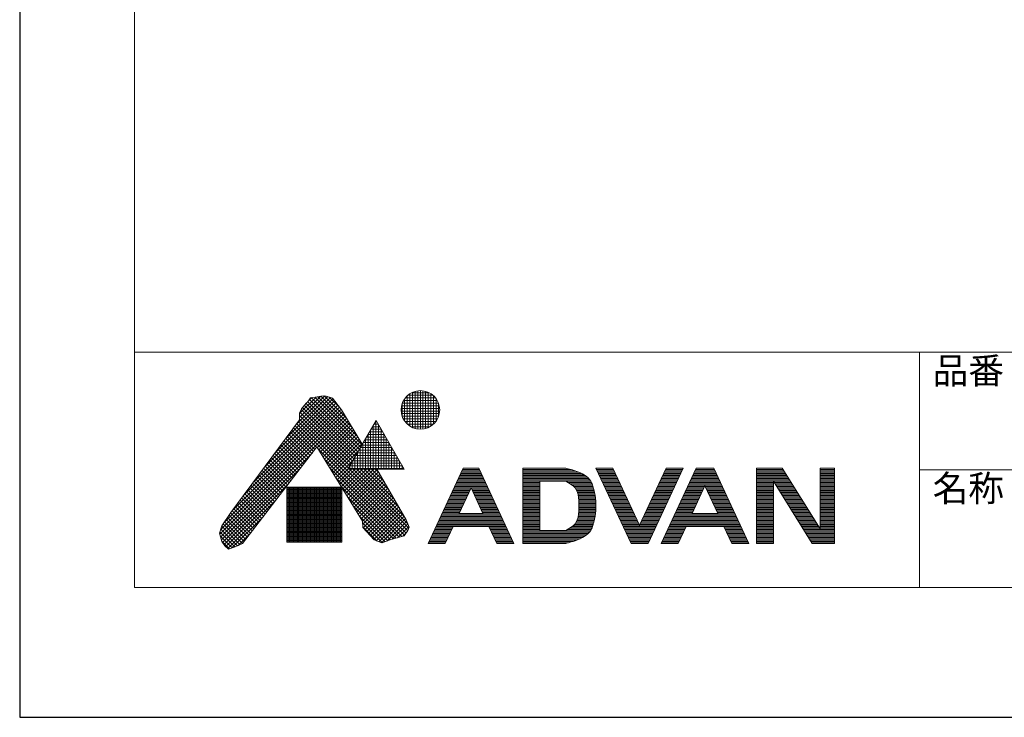
# Model space of a CAD drawing. Units: millimetres. Extents: x 452 to 1502, y 404 to 1889.
# Drawn here: x 452 to 828, y 404 to 670 of the extents above; entities that cross this region are included whole.
import ezdxf

# ---------------------------------------------------------------- set-up
doc = ezdxf.new("R2010")
doc.units = ezdxf.units.MM
doc.header["$LTSCALE"] = 10
for name, color, linetype, lineweight in [('図面枠', 6, 'Continuous', 20), ('文字', 4, 'Continuous', 15), ('細線', 7, 'Continuous', 9)]:
    doc.layers.add(name, color=color, linetype=linetype, lineweight=lineweight)
doc.styles.add('japanese', font='romans.shx', dxfattribs={"bigfont": 'bigfont.shx'})

msp = doc.modelspace()

# ---------------------------------------------------------------- linework, layer by layer
at = {"layer": 'Defpoints', "linetype": 'Continuous'}
msp.add_lwpolyline([(451.74, 403.72), (1501.74, 403.72), (1501.74, 1888.72), (451.74, 1888.72)], close=True, dxfattribs=at)
at = {"layer": '図面枠', "linetype": 'Continuous'}
for p, q in [((495.62, 453.31), (495.62, 1839.13)), ((1457.85, 543.31), (495.62, 543.31)), ((495.62, 543.31), (495.62, 453.31)), ((795.62, 453.31), (795.62, 543.31)), ((1132.85, 498.31), (795.62, 498.31)), ((1457.85, 453.31), (495.62, 453.31))]:
    msp.add_line(p, q, dxfattribs=at)
at = {"layer": '細線', "linetype": 'Continuous'}
for p, q in [((600.04, 526.81), (609.67, 526.81)), ((600.85, 515.03), (600.85, 527.42)), ((601.54, 527.81), (608.17, 527.81)), ((601.85, 514.48), (601.85, 527.96)), ((602.85, 514.12), (602.85, 528.32)), ((603.85, 513.91), (603.85, 528.53)), ((604.85, 513.84), (604.85, 528.6)), ((605.85, 513.91), (605.85, 528.54)), ((606.85, 514.12), (606.85, 528.33)), ((607.85, 514.48), (607.85, 527.97)), ((608.85, 515.02), (608.85, 527.43)), ((533.32, 483.08), (573.32, 523.08)), ((537.31, 488.49), (572.71, 523.89)), ((541.31, 493.9), (572.1, 524.69)), ((545.3, 499.31), (571.47, 525.47)), ((549.3, 504.71), (570.55, 525.97)), ((553.29, 510.12), (569.49, 526.32)), ((557.29, 515.53), (568.34, 526.59)), ((558.73, 518.39), (566.84, 526.5)), ((558.73, 519.8), (565.08, 526.16)), ((559.42, 521.66), (561.28, 523.75)), ((561.2, 523.66), (580.5, 504.36)), ((561.28, 523.75), (561.86, 524.33)), ((561.86, 524.33), (562.91, 525.84)), ((561.9, 524.39), (563.42, 525.91)), ((561.9, 524.38), (581.02, 505.26)), ((562.47, 525.22), (581.54, 506.15)), ((562.91, 525.84), (564.65, 526.07)), ((563.22, 525.88), (582.06, 507.05)), ((564.47, 526.05), (582.57, 507.94)), ((564.65, 526.07), (567.67, 526.66)), ((565.66, 526.27), (580.82, 511.11)), ((566.85, 526.5), (578.69, 514.66)), ((567.67, 526.66), (568.83, 526.54)), ((568.15, 526.61), (576.55, 518.21)), ((568.83, 526.54), (571.27, 525.73)), ((570.04, 526.14), (574.04, 522.13)), ((571.27, 525.73), (572.2, 524.57)), ((572.2, 524.57), (574.75, 521.2)), ((597.85, 518.91), (597.85, 523.53)), ((597.95, 523.81), (611.77, 523.81)), ((598.41, 524.81), (611.3, 524.81)), ((598.85, 516.94), (598.85, 525.51)), ((599.08, 525.81), (610.63, 525.81)), ((599.85, 515.8), (599.85, 526.64)), ((609.85, 515.79), (609.85, 526.66)), ((610.85, 516.91), (610.85, 525.53)), ((611.85, 518.86), (611.85, 523.59)), ((528.18, 473.69), (575.1, 520.62)), ((528.5, 472.6), (575.63, 519.74)), ((528.52, 475.45), (574.54, 521.47)), ((529.9, 478.25), (573.93, 522.28)), ((558.73, 520.04), (559.42, 521.66)), ((558.73, 517.48), (558.73, 520.04)), ((558.86, 520.35), (578.43, 500.77)), ((559.28, 521.34), (578.95, 501.67)), ((559.87, 522.16), (579.47, 502.57)), ((560.53, 522.91), (579.99, 503.46)), ((574.75, 521.2), (582.65, 508.08)), ((597.49, 520.81), (612.22, 520.81)), ((597.5, 521.81), (612.21, 521.81)), ((597.61, 519.81), (612.1, 519.81)), ((597.65, 522.81), (612.06, 522.81)), ((528.82, 471.51), (576.16, 518.85)), ((532.48, 481.95), (558.73, 517.48)), ((557.6, 515.95), (599.42, 474.13)), ((558.2, 516.76), (600.01, 474.95)), ((558.73, 519.06), (577.91, 499.88)), ((558.73, 517.65), (577.4, 498.98)), ((565.55, 506.82), (576.69, 517.97)), ((566.08, 505.94), (577.23, 517.09)), ((566.62, 505.06), (577.76, 516.2)), ((577.19, 498.62), (587.94, 517.24)), ((587.12, 515.81), (588.77, 515.81)), ((587.69, 516.81), (588.19, 516.81)), ((587.85, 498.62), (587.85, 517.08)), ((587.94, 517.24), (598.69, 498.62)), ((588.85, 498.62), (588.85, 515.68)), ((597.88, 518.81), (611.83, 518.81)), ((598.31, 517.81), (611.4, 517.81)), ((598.94, 516.81), (610.77, 516.81)), ((599.84, 515.81), (609.88, 515.81)), ((554.59, 511.88), (562.73, 503.74)), ((555.19, 512.7), (563.35, 504.54)), ((555.79, 513.51), (563.96, 505.34)), ((556.39, 514.32), (564.58, 506.14)), ((557, 515.14), (565.19, 506.94)), ((567.15, 504.19), (578.29, 515.32)), ((567.69, 503.31), (578.82, 514.44)), ((568.23, 502.43), (579.35, 513.55)), ((568.76, 501.55), (579.88, 512.67)), ((569.3, 500.68), (580.41, 511.79)), ((584.81, 511.81), (591.08, 511.81)), ((584.85, 498.62), (584.85, 511.88)), ((585.38, 512.81), (590.5, 512.81)), ((585.85, 498.62), (585.85, 513.62)), ((585.96, 513.81), (589.92, 513.81)), ((586.54, 514.81), (589.34, 514.81)), ((586.85, 498.62), (586.85, 515.35)), ((589.85, 498.62), (589.85, 513.94)), ((590.85, 498.62), (590.85, 512.21)), ((601.2, 514.81), (608.51, 514.81)), ((552.19, 508.63), (560.28, 500.54)), ((552.79, 509.44), (560.89, 501.34)), ((553.39, 510.26), (561.5, 502.14)), ((553.99, 511.07), (562.12, 502.94)), ((569.84, 499.8), (580.94, 510.91)), ((570.37, 498.92), (581.48, 510.02)), ((570.91, 498.04), (582.01, 509.14)), ((571.45, 497.17), (582.54, 508.26)), ((582.85, 498.62), (582.85, 508.42)), ((583.08, 508.81), (592.81, 508.81)), ((583.65, 509.81), (592.23, 509.81)), ((583.85, 498.62), (583.85, 510.15)), ((584.23, 510.81), (591.65, 510.81)), ((591.85, 498.62), (591.85, 510.48)), ((592.85, 498.62), (592.85, 508.75)), ((529.27, 470.54), (563.61, 504.88)), ((565.35, 507.15), (536.9, 470.1)), ((549.19, 504.56), (557.2, 496.54)), ((549.79, 505.38), (557.82, 497.34)), ((550.39, 506.19), (558.43, 498.14)), ((550.99, 507), (559.05, 498.94)), ((551.59, 507.82), (559.66, 499.74)), ((582.7, 478.76), (565.35, 507.15)), ((565.91, 506.22), (598.83, 473.3)), ((571.98, 496.29), (581.12, 505.42)), ((580.77, 504.81), (595.12, 504.81)), ((580.85, 498.62), (580.85, 504.96)), ((581.34, 505.81), (594.54, 505.81)), ((581.85, 498.62), (581.85, 506.69)), ((581.92, 506.81), (593.96, 506.81)), ((582.5, 507.81), (593.39, 507.81)), ((593.85, 498.62), (593.85, 507.02)), ((594.85, 498.62), (594.85, 505.28)), ((546.18, 500.5), (554.13, 492.55)), ((546.78, 501.31), (554.75, 493.35)), ((547.38, 502.12), (555.36, 494.15)), ((547.98, 502.94), (555.98, 494.95)), ((548.58, 503.75), (556.59, 495.75)), ((568.13, 502.58), (597.84, 472.88)), ((572.52, 495.41), (579.18, 502.07)), ((578.46, 500.81), (597.43, 500.81)), ((578.85, 498.62), (578.85, 501.49)), ((579.03, 501.81), (596.85, 501.81)), ((579.61, 502.81), (596.27, 502.81)), ((579.85, 498.62), (579.85, 503.22)), ((580.19, 503.81), (595.7, 503.81)), ((595.85, 498.62), (595.85, 503.55)), ((596.85, 498.62), (596.85, 501.82)), ((529.86, 469.72), (558.92, 498.78)), ((543.78, 497.24), (551.67, 489.35)), ((544.38, 498.06), (552.29, 490.15)), ((544.98, 498.87), (552.9, 490.95)), ((545.58, 499.68), (553.52, 491.75)), ((570.36, 498.95), (596.75, 472.55)), ((573.06, 494.53), (577.25, 498.73)), ((573.59, 493.66), (578.56, 498.62)), ((574.13, 492.78), (579.98, 498.62)), ((574.67, 491.9), (581.39, 498.62)), ((575.2, 491.02), (582.81, 498.62)), ((575.74, 490.14), (584.22, 498.62)), ((576.28, 489.27), (585.63, 498.62)), ((576.81, 488.39), (587.05, 498.62)), ((577.19, 498.62), (598.69, 498.62)), ((577.3, 498.81), (598.58, 498.81)), ((577.35, 487.51), (588.32, 498.49)), ((577.75, 498.62), (600.4, 475.97)), ((577.85, 498.62), (577.85, 499.76)), ((577.88, 499.81), (598.01, 499.81)), ((577.89, 486.63), (588.84, 497.59)), ((579.17, 498.62), (600.06, 477.73)), ((580.58, 498.62), (598.79, 480.41)), ((581.99, 498.62), (596.85, 483.77)), ((583.41, 498.62), (594.9, 487.13)), ((584.82, 498.62), (592.95, 490.49)), ((586.24, 498.62), (591.01, 493.86)), ((587.65, 498.62), (589.06, 497.22)), ((588.24, 498.62), (599.48, 479.22)), ((597.85, 498.62), (597.85, 500.09)), ((621.25, 498.97), (607.83, 470.19)), ((620.31, 496.97), (628.13, 496.97)), ((620.55, 497.47), (627.9, 497.47)), ((620.78, 497.97), (627.66, 497.97)), ((621.01, 498.47), (627.43, 498.47)), ((627.2, 498.97), (621.25, 498.97)), ((621.25, 498.97), (627.2, 498.97)), ((627.2, 498.97), (640.61, 470.19)), ((643.96, 498.97), (643.96, 470.19)), ((660.46, 498.97), (643.96, 498.97)), ((643.96, 498.97), (660.46, 498.97)), ((643.96, 498.47), (662.33, 498.47)), ((643.96, 497.97), (663.96, 497.97)), ((643.96, 497.47), (665.28, 497.47)), ((643.96, 496.97), (666.37, 496.97)), ((660.79, 498.89), (660.46, 498.97)), ((661.35, 498.74), (660.79, 498.89)), ((661.92, 498.59), (661.35, 498.74)), ((662.49, 498.43), (661.92, 498.59)), ((663.05, 498.26), (662.49, 498.43)), ((663.63, 498.08), (663.05, 498.26)), ((663.96, 497.97), (663.63, 498.08)), ((664.62, 497.73), (663.96, 497.97)), ((665.76, 497.27), (664.62, 497.73)), ((666.85, 496.73), (665.76, 497.27)), ((667.88, 496.1), (666.85, 496.73)), ((671.96, 498.97), (685.38, 470.19)), ((678.46, 498.97), (671.96, 498.97)), ((671.96, 498.97), (678.46, 498.97)), ((672.19, 498.47), (678.69, 498.47)), ((672.43, 497.97), (678.93, 497.97)), ((672.66, 497.47), (679.16, 497.47)), ((672.89, 496.97), (679.39, 496.97)), ((678.46, 498.97), (688.63, 477.16)), ((698.8, 498.97), (688.63, 477.16)), ((691.88, 470.19), (705.3, 498.97)), ((710.3, 498.97), (696.88, 470.19)), ((697.86, 496.97), (704.36, 496.97)), ((698.1, 497.47), (704.6, 497.47)), ((698.33, 497.97), (704.83, 497.97)), ((698.56, 498.47), (705.06, 498.47)), ((705.3, 498.97), (698.8, 498.97)), ((698.8, 498.97), (705.3, 498.97)), ((709.36, 496.97), (717.91, 496.97)), ((709.6, 497.47), (717.67, 497.47)), ((709.83, 497.97), (717.44, 497.97)), ((710.06, 498.47), (717.21, 498.47)), ((716.97, 498.97), (710.3, 498.97)), ((710.3, 498.97), (716.97, 498.97)), ((716.97, 498.97), (730.39, 470.19)), ((733.27, 498.97), (733.27, 470.19)), ((743.14, 498.97), (733.27, 498.97)), ((733.27, 498.97), (743.14, 498.97)), ((733.27, 498.47), (743.45, 498.47)), ((733.27, 497.97), (743.76, 497.97)), ((733.27, 497.47), (744.07, 497.47)), ((733.27, 496.97), (744.39, 496.97)), ((743.14, 498.97), (757.67, 475.71)), ((757.67, 475.71), (757.67, 498.97)), ((763.17, 498.97), (757.67, 498.97)), ((757.67, 498.97), (763.17, 498.97)), ((757.67, 498.47), (763.17, 498.47)), ((757.67, 497.97), (763.17, 497.97)), ((757.67, 497.47), (763.17, 497.47)), ((757.67, 496.97), (763.17, 496.97)), ((763.17, 470.19), (763.17, 498.97)), ((540.77, 493.17), (548.6, 485.35)), ((541.38, 493.99), (549.22, 486.15)), ((541.98, 494.8), (549.83, 486.95)), ((542.58, 495.62), (550.45, 487.75)), ((543.18, 496.43), (551.06, 488.55)), ((572.58, 495.31), (595.66, 472.23)), ((578.42, 485.76), (589.36, 496.69)), ((578.96, 484.88), (589.88, 495.8)), ((579.5, 484), (590.4, 494.9)), ((580.03, 483.12), (590.92, 494.01)), ((580.57, 482.25), (591.44, 493.11)), ((618.45, 492.97), (629.99, 492.97)), ((618.68, 493.47), (629.76, 493.47)), ((618.91, 493.97), (629.53, 493.97)), ((619.15, 494.47), (629.29, 494.47)), ((619.38, 494.97), (629.06, 494.97)), ((619.61, 495.47), (628.83, 495.47)), ((619.85, 495.97), (628.59, 495.97)), ((620.08, 496.47), (628.36, 496.47)), ((643.96, 496.47), (667.28, 496.47)), ((643.96, 495.97), (668.04, 495.97)), ((643.96, 495.47), (668.67, 495.47)), ((643.96, 494.97), (669.17, 494.97)), ((643.96, 494.47), (669.62, 494.47)), ((643.96, 493.97), (650.46, 493.97)), ((643.96, 493.47), (650.46, 493.47)), ((643.96, 492.97), (650.46, 492.97)), ((660.46, 493.97), (650.46, 493.97)), ((650.46, 493.97), (650.46, 475.19)), ((660.46, 493.97), (660.83, 493.76)), ((660.46, 493.97), (669.96, 493.97)), ((660.83, 493.76), (661.47, 493.41)), ((661.36, 493.47), (670.23, 493.47)), ((661.47, 493.41), (662.09, 493.03)), ((662.09, 493.03), (662.68, 492.64)), ((662.19, 492.97), (670.46, 492.97)), ((668.8, 495.37), (667.88, 496.1)), ((669.58, 494.52), (668.8, 495.37)), ((669.96, 493.97), (669.58, 494.52)), ((670.09, 493.75), (669.96, 493.97)), ((670.28, 493.37), (670.09, 493.75)), ((670.46, 492.97), (670.28, 493.37)), ((670.62, 492.56), (670.46, 492.97)), ((673.13, 496.47), (679.63, 496.47)), ((673.36, 495.97), (679.86, 495.97)), ((673.59, 495.47), (680.09, 495.47)), ((673.83, 494.97), (680.33, 494.97)), ((674.06, 494.47), (680.56, 494.47)), ((674.29, 493.97), (680.79, 493.97)), ((674.52, 493.47), (681.02, 493.47)), ((674.76, 492.97), (681.26, 492.97)), ((696, 492.97), (702.5, 492.97)), ((696.23, 493.47), (702.73, 493.47)), ((696.47, 493.97), (702.97, 493.97)), ((696.7, 494.47), (703.2, 494.47)), ((696.93, 494.97), (703.43, 494.97)), ((697.16, 495.47), (703.66, 495.47)), ((697.4, 495.97), (703.9, 495.97)), ((697.63, 496.47), (704.13, 496.47)), ((707.5, 492.97), (719.77, 492.97)), ((707.73, 493.47), (719.54, 493.47)), ((707.97, 493.97), (719.31, 493.97)), ((708.2, 494.47), (719.07, 494.47)), ((708.43, 494.97), (718.84, 494.97)), ((708.66, 495.47), (718.61, 495.47)), ((708.9, 495.97), (718.37, 495.97)), ((709.13, 496.47), (718.14, 496.47)), ((733.27, 496.47), (744.7, 496.47)), ((733.27, 495.97), (745.01, 495.97)), ((733.27, 495.47), (745.32, 495.47)), ((733.27, 494.97), (745.64, 494.97)), ((733.27, 494.47), (745.95, 494.47)), ((733.27, 493.97), (739.77, 493.97)), ((733.27, 493.47), (739.77, 493.47)), ((733.27, 492.97), (739.77, 492.97)), ((739.77, 493.97), (754.63, 470.19)), ((739.77, 493.97), (739.77, 470.19)), ((739.77, 493.97), (746.26, 493.97)), ((740.09, 493.47), (746.57, 493.47)), ((740.4, 492.97), (746.89, 492.97)), ((757.67, 496.47), (763.17, 496.47)), ((757.67, 495.97), (763.17, 495.97)), ((757.67, 495.47), (763.17, 495.47)), ((757.67, 494.97), (763.17, 494.97)), ((757.67, 494.47), (763.17, 494.47)), ((757.67, 493.97), (763.17, 493.97)), ((757.67, 493.47), (763.17, 493.47)), ((757.67, 492.97), (763.17, 492.97)), ((530.52, 468.96), (554.24, 492.69)), ((538.37, 489.92), (546.15, 482.15)), ((538.97, 490.73), (546.76, 482.95)), ((539.57, 491.55), (547.37, 483.75)), ((540.17, 492.36), (547.99, 484.55)), ((553.79, 491.76), (553.79, 470.71)), ((574.81, 491.76), (553.79, 491.76)), ((553.79, 491.31), (574.81, 491.31)), ((553.79, 490.81), (574.81, 490.81)), ((553.79, 490.31), (574.81, 490.31)), ((553.79, 489.81), (574.81, 489.81)), ((553.79, 489.31), (574.81, 489.31)), ((553.85, 470.71), (553.85, 491.76)), ((554.35, 470.71), (554.35, 491.76)), ((554.85, 470.71), (554.85, 491.76)), ((555.35, 470.71), (555.35, 491.76)), ((555.85, 470.71), (555.85, 491.76)), ((556.35, 470.71), (556.35, 491.76)), ((556.85, 470.71), (556.85, 491.76)), ((557.35, 470.71), (557.35, 491.76)), ((557.85, 470.71), (557.85, 491.76)), ((558.35, 470.71), (558.35, 491.76)), ((558.85, 470.71), (558.85, 491.76)), ((559.35, 470.71), (559.35, 491.76)), ((559.85, 470.71), (559.85, 491.76)), ((560.35, 470.71), (560.35, 491.76)), ((560.85, 470.71), (560.85, 491.76)), ((561.35, 470.71), (561.35, 491.76)), ((561.85, 470.71), (561.85, 491.76)), ((562.35, 470.71), (562.35, 491.76)), ((562.85, 470.71), (562.85, 491.76)), ((563.35, 470.71), (563.35, 491.76)), ((563.85, 470.71), (563.85, 491.76)), ((564.35, 470.71), (564.35, 491.76)), ((564.85, 470.71), (564.85, 491.76)), ((565.35, 470.71), (565.35, 491.76)), ((565.85, 470.71), (565.85, 491.76)), ((566.35, 470.71), (566.35, 491.76)), ((566.85, 470.71), (566.85, 491.76)), ((567.35, 470.71), (567.35, 491.76)), ((567.85, 470.71), (567.85, 491.76)), ((568.35, 470.71), (568.35, 491.76)), ((568.85, 470.71), (568.85, 491.76)), ((569.35, 470.71), (569.35, 491.76)), ((569.85, 470.71), (569.85, 491.76)), ((570.35, 470.71), (570.35, 491.76)), ((570.85, 470.71), (570.85, 491.76)), ((571.35, 470.71), (571.35, 491.76)), ((571.85, 470.71), (571.85, 491.76)), ((572.35, 470.71), (572.35, 491.76)), ((572.85, 470.71), (572.85, 491.76)), ((573.35, 470.71), (573.35, 491.76)), ((573.85, 470.71), (573.85, 491.76)), ((574.35, 470.71), (574.35, 491.76)), ((574.81, 470.71), (574.81, 491.76)), ((574.81, 491.67), (594.58, 471.9)), ((581.11, 481.37), (591.95, 492.22)), ((581.64, 480.49), (592.47, 491.32)), ((582.18, 479.61), (592.99, 490.43)), ((582.7, 478.72), (593.51, 489.53)), ((616.82, 489.47), (623.32, 489.47)), ((617.05, 489.97), (623.55, 489.97)), ((617.28, 490.47), (623.78, 490.47)), ((617.52, 490.97), (624.02, 490.97)), ((617.75, 491.47), (630.69, 491.47)), ((617.98, 491.97), (630.46, 491.97)), ((618.21, 492.47), (630.23, 492.47)), ((624.22, 491.41), (619.69, 481.69)), ((624.22, 491.41), (628.75, 481.69)), ((624.43, 490.97), (630.93, 490.97)), ((624.66, 490.47), (631.16, 490.47)), ((624.89, 489.97), (631.39, 489.97)), ((625.13, 489.47), (631.63, 489.47)), ((643.96, 492.47), (650.46, 492.47)), ((643.96, 491.97), (650.46, 491.97)), ((643.96, 491.47), (650.46, 491.47)), ((643.96, 490.97), (650.46, 490.97)), ((643.96, 490.47), (650.46, 490.47)), ((643.96, 489.97), (650.46, 489.97)), ((643.96, 489.47), (650.46, 489.47)), ((662.68, 492.64), (663.22, 492.22)), ((662.9, 492.47), (670.65, 492.47)), ((663.22, 492.22), (663.71, 491.76)), ((663.48, 491.97), (670.81, 491.97)), ((663.71, 491.76), (663.96, 491.47)), ((663.96, 491.47), (664.32, 490.96)), ((663.96, 491.47), (670.96, 491.47)), ((664.31, 490.97), (671.1, 490.97)), ((664.32, 490.96), (664.8, 489.99)), ((664.56, 490.47), (671.22, 490.47)), ((664.8, 489.99), (665.12, 488.92)), ((664.8, 489.97), (671.34, 489.97)), ((664.95, 489.47), (671.45, 489.47)), ((670.76, 492.14), (670.62, 492.56)), ((670.89, 491.72), (670.76, 492.14)), ((670.96, 491.47), (670.89, 491.72)), ((671.13, 490.83), (670.96, 491.47)), ((671.4, 489.72), (671.13, 490.83)), ((671.61, 488.6), (671.4, 489.72)), ((674.99, 492.47), (681.49, 492.47)), ((675.22, 491.97), (681.72, 491.97)), ((675.46, 491.47), (681.96, 491.47)), ((675.69, 490.97), (682.19, 490.97)), ((675.92, 490.47), (682.42, 490.47)), ((676.16, 489.97), (682.66, 489.97)), ((676.39, 489.47), (682.89, 489.47)), ((694.37, 489.47), (700.87, 489.47)), ((694.6, 489.97), (701.1, 489.97)), ((694.83, 490.47), (701.33, 490.47)), ((695.07, 490.97), (701.57, 490.97)), ((695.3, 491.47), (701.8, 491.47)), ((695.53, 491.97), (702.03, 491.97)), ((695.77, 492.47), (702.27, 492.47)), ((705.87, 489.47), (712.37, 489.47)), ((706.1, 489.97), (712.6, 489.97)), ((706.33, 490.47), (712.83, 490.47)), ((706.57, 490.97), (713.07, 490.97)), ((706.8, 491.47), (713.3, 491.47)), ((707.03, 491.97), (713.53, 491.97)), ((707.27, 492.47), (720, 492.47)), ((708.74, 481.69), (713.64, 492.19)), ((718.53, 481.69), (713.64, 492.19)), ((713.74, 491.97), (720.24, 491.97)), ((713.97, 491.47), (720.47, 491.47)), ((714.2, 490.97), (720.7, 490.97)), ((714.44, 490.47), (720.94, 490.47)), ((714.67, 489.97), (721.17, 489.97)), ((714.9, 489.47), (721.4, 489.47)), ((733.27, 492.47), (739.77, 492.47)), ((733.27, 491.97), (739.77, 491.97)), ((733.27, 491.47), (739.77, 491.47)), ((733.27, 490.97), (739.77, 490.97)), ((733.27, 490.47), (739.77, 490.47)), ((733.27, 489.97), (739.77, 489.97)), ((733.27, 489.47), (739.77, 489.47)), ((740.71, 492.47), (747.2, 492.47)), ((741.02, 491.97), (747.51, 491.97)), ((741.34, 491.47), (747.82, 491.47)), ((741.65, 490.97), (748.14, 490.97)), ((741.96, 490.47), (748.45, 490.47)), ((742.27, 489.97), (748.76, 489.97)), ((742.59, 489.47), (749.07, 489.47)), ((757.67, 492.47), (763.17, 492.47)), ((757.67, 491.97), (763.17, 491.97)), ((757.67, 491.47), (763.17, 491.47)), ((757.67, 490.97), (763.17, 490.97)), ((757.67, 490.47), (763.17, 490.47)), ((757.67, 489.97), (763.17, 489.97)), ((757.67, 489.47), (763.17, 489.47)), ((531.25, 468.29), (549.56, 486.59)), ((535.37, 485.85), (543.07, 478.15)), ((535.97, 486.67), (543.69, 478.95)), ((536.57, 487.48), (544.3, 479.75)), ((537.17, 488.29), (544.92, 480.55)), ((537.77, 489.11), (545.53, 481.35)), ((553.79, 488.81), (574.81, 488.81)), ((553.79, 488.31), (574.81, 488.31)), ((553.79, 487.81), (574.81, 487.81)), ((553.79, 487.31), (574.81, 487.31)), ((553.79, 486.81), (574.81, 486.81)), ((553.79, 486.31), (574.81, 486.31)), ((553.79, 485.81), (574.81, 485.81)), ((577.03, 488.03), (593.49, 471.57)), ((582.78, 477.39), (594.03, 488.64)), ((582.94, 476.13), (594.55, 487.74)), ((583.62, 475.4), (595.07, 486.84)), ((584.3, 474.67), (595.59, 485.95)), ((614.95, 485.47), (621.45, 485.47)), ((615.18, 485.97), (621.68, 485.97)), ((615.42, 486.47), (621.92, 486.47)), ((615.65, 486.97), (622.15, 486.97)), ((615.88, 487.47), (622.38, 487.47)), ((616.12, 487.97), (622.62, 487.97)), ((616.35, 488.47), (622.85, 488.47)), ((616.58, 488.97), (623.08, 488.97)), ((625.36, 488.97), (631.86, 488.97)), ((625.59, 488.47), (632.09, 488.47)), ((625.82, 487.97), (632.32, 487.97)), ((626.06, 487.47), (632.56, 487.47)), ((626.29, 486.97), (632.79, 486.97)), ((626.52, 486.47), (633.02, 486.47)), ((626.76, 485.97), (633.26, 485.97)), ((626.99, 485.47), (633.49, 485.47)), ((643.96, 488.97), (650.46, 488.97)), ((643.96, 488.47), (650.46, 488.47)), ((643.96, 487.97), (650.46, 487.97)), ((643.96, 487.47), (650.46, 487.47)), ((643.96, 486.97), (650.46, 486.97)), ((643.96, 486.47), (650.46, 486.47)), ((643.96, 485.97), (650.46, 485.97)), ((643.96, 485.47), (650.46, 485.47)), ((665.1, 488.97), (671.54, 488.97)), ((665.12, 488.92), (665.32, 487.77)), ((665.2, 488.47), (671.63, 488.47)), ((665.28, 487.97), (671.71, 487.97)), ((665.32, 487.77), (665.42, 486.56)), ((665.34, 487.47), (671.78, 487.47)), ((665.38, 486.97), (671.83, 486.97)), ((665.42, 486.56), (665.46, 485.31)), ((665.42, 486.47), (671.88, 486.47)), ((665.44, 485.97), (671.91, 485.97)), ((665.45, 485.47), (671.94, 485.47)), ((671.78, 487.48), (671.61, 488.6)), ((671.89, 486.36), (671.78, 487.48)), ((671.95, 485.23), (671.89, 486.36)), ((676.62, 488.97), (683.12, 488.97)), ((676.86, 488.47), (683.36, 488.47)), ((677.09, 487.97), (683.59, 487.97)), ((677.32, 487.47), (683.82, 487.47)), ((677.56, 486.97), (684.06, 486.97)), ((677.79, 486.47), (684.29, 486.47)), ((678.02, 485.97), (684.52, 485.97)), ((678.26, 485.47), (684.76, 485.47)), ((692.5, 485.47), (699, 485.47)), ((692.73, 485.97), (699.23, 485.97)), ((692.97, 486.47), (699.47, 486.47)), ((693.2, 486.97), (699.7, 486.97)), ((693.43, 487.47), (699.93, 487.47)), ((693.67, 487.97), (700.17, 487.97)), ((693.9, 488.47), (700.4, 488.47)), ((694.13, 488.97), (700.63, 488.97)), ((704, 485.47), (710.5, 485.47)), ((704.23, 485.97), (710.73, 485.97)), ((704.47, 486.47), (710.97, 486.47)), ((704.7, 486.97), (711.2, 486.97)), ((704.93, 487.47), (711.43, 487.47)), ((705.17, 487.97), (711.67, 487.97)), ((705.4, 488.47), (711.9, 488.47)), ((705.63, 488.97), (712.13, 488.97)), ((715.14, 488.97), (721.64, 488.97)), ((715.37, 488.47), (721.87, 488.47)), ((715.6, 487.97), (722.1, 487.97)), ((715.84, 487.47), (722.34, 487.47)), ((716.07, 486.97), (722.57, 486.97)), ((716.3, 486.47), (722.8, 486.47)), ((716.54, 485.97), (723.04, 485.97)), ((716.77, 485.47), (723.27, 485.47)), ((733.27, 488.97), (739.77, 488.97)), ((733.27, 488.47), (739.77, 488.47)), ((733.27, 487.97), (739.77, 487.97)), ((733.27, 487.47), (739.77, 487.47)), ((733.27, 486.97), (739.77, 486.97)), ((733.27, 486.47), (739.77, 486.47)), ((733.27, 485.97), (739.77, 485.97)), ((733.27, 485.47), (739.77, 485.47)), ((742.9, 488.97), (749.38, 488.97)), ((743.21, 488.47), (749.7, 488.47)), ((743.52, 487.97), (750.01, 487.97)), ((743.84, 487.47), (750.32, 487.47)), ((744.15, 486.97), (750.63, 486.97)), ((744.46, 486.47), (750.95, 486.47)), ((744.77, 485.97), (751.26, 485.97)), ((745.09, 485.47), (751.57, 485.47)), ((757.67, 488.97), (763.17, 488.97)), ((757.67, 488.47), (763.17, 488.47)), ((757.67, 487.97), (763.17, 487.97)), ((757.67, 487.47), (763.17, 487.47)), ((757.67, 486.97), (763.17, 486.97)), ((757.67, 486.47), (763.17, 486.47)), ((757.67, 485.97), (763.17, 485.97)), ((757.67, 485.47), (763.17, 485.47)), ((529, 476.95), (532.48, 481.95)), ((532.37, 481.78), (540, 474.15)), ((532.96, 482.6), (540.62, 474.95)), ((533.57, 483.41), (541.23, 475.75)), ((534.17, 484.23), (541.85, 476.55)), ((534.77, 485.04), (542.46, 477.35)), ((553.79, 485.31), (574.81, 485.31)), ((553.79, 484.81), (574.81, 484.81)), ((553.79, 484.31), (574.81, 484.31)), ((553.79, 483.81), (574.81, 483.81)), ((553.79, 483.31), (574.81, 483.31)), ((553.79, 482.81), (574.81, 482.81)), ((553.79, 482.31), (574.81, 482.31)), ((553.79, 481.81), (574.81, 481.81)), ((579.26, 484.39), (592.44, 471.21)), ((584.99, 473.94), (596.1, 485.05)), ((585.67, 473.21), (596.62, 484.16)), ((586.35, 472.47), (597.14, 483.26)), ((587.04, 471.74), (597.66, 482.37)), ((613.32, 481.97), (619.82, 481.97)), ((613.55, 482.47), (620.05, 482.47)), ((613.78, 482.97), (620.28, 482.97)), ((614.02, 483.47), (620.52, 483.47)), ((614.25, 483.97), (620.75, 483.97)), ((614.48, 484.47), (620.98, 484.47)), ((614.72, 484.97), (621.22, 484.97)), ((619.69, 481.69), (628.75, 481.69)), ((627.22, 484.97), (633.72, 484.97)), ((627.46, 484.47), (633.96, 484.47)), ((627.69, 483.97), (634.19, 483.97)), ((627.92, 483.47), (634.42, 483.47)), ((628.16, 482.97), (634.66, 482.97)), ((628.39, 482.47), (634.89, 482.47)), ((628.62, 481.97), (635.12, 481.97)), ((643.96, 484.97), (650.46, 484.97)), ((643.96, 484.47), (650.46, 484.47)), ((643.96, 483.97), (650.46, 483.97)), ((643.96, 483.47), (650.46, 483.47)), ((643.96, 482.97), (650.46, 482.97)), ((643.96, 482.47), (650.46, 482.47)), ((643.96, 481.97), (650.46, 481.97)), ((665.42, 482.61), (665.32, 481.4)), ((665.36, 481.97), (671.81, 481.97)), ((665.41, 482.47), (671.86, 482.47)), ((665.46, 483.85), (665.42, 482.61)), ((665.43, 482.97), (671.9, 482.97)), ((665.44, 483.47), (671.93, 483.47)), ((665.46, 485.31), (665.46, 484.58)), ((665.46, 484.97), (671.95, 484.97)), ((665.46, 484.58), (665.46, 483.85)), ((665.46, 484.47), (671.96, 484.47)), ((665.46, 483.97), (671.95, 483.97)), ((671.61, 480.56), (671.78, 481.68)), ((671.78, 481.68), (671.89, 482.8)), ((671.89, 482.8), (671.95, 483.93)), ((671.96, 484.58), (671.95, 485.23)), ((671.95, 483.93), (671.96, 484.58)), ((678.49, 484.97), (684.99, 484.97)), ((678.72, 484.47), (685.22, 484.47)), ((678.95, 483.97), (685.45, 483.97)), ((679.19, 483.47), (685.69, 483.47)), ((679.42, 482.97), (685.92, 482.97)), ((679.65, 482.47), (686.15, 482.47)), ((679.89, 481.97), (686.39, 481.97)), ((690.87, 481.97), (697.37, 481.97)), ((691.1, 482.47), (697.6, 482.47)), ((691.34, 482.97), (697.84, 482.97)), ((691.57, 483.47), (698.07, 483.47)), ((691.8, 483.97), (698.3, 483.97)), ((692.04, 484.47), (698.54, 484.47)), ((692.27, 484.97), (698.77, 484.97)), ((702.37, 481.97), (708.87, 481.97)), ((702.6, 482.47), (709.1, 482.47)), ((702.84, 482.97), (709.34, 482.97)), ((703.07, 483.47), (709.57, 483.47)), ((703.3, 483.97), (709.8, 483.97)), ((703.54, 484.47), (710.04, 484.47)), ((703.77, 484.97), (710.27, 484.97)), ((708.74, 481.69), (718.53, 481.69)), ((717, 484.97), (723.5, 484.97)), ((717.24, 484.47), (723.74, 484.47)), ((717.47, 483.97), (723.97, 483.97)), ((717.7, 483.47), (724.2, 483.47)), ((717.93, 482.97), (724.43, 482.97)), ((718.17, 482.47), (724.67, 482.47)), ((718.4, 481.97), (724.9, 481.97)), ((733.27, 484.97), (739.77, 484.97)), ((733.27, 484.47), (739.77, 484.47)), ((733.27, 483.97), (739.77, 483.97)), ((733.27, 483.47), (739.77, 483.47)), ((733.27, 482.97), (739.77, 482.97)), ((733.27, 482.47), (739.77, 482.47)), ((733.27, 481.97), (739.77, 481.97)), ((745.4, 484.97), (751.88, 484.97)), ((745.71, 484.47), (752.2, 484.47)), ((746.02, 483.97), (752.51, 483.97)), ((746.34, 483.47), (752.82, 483.47)), ((746.65, 482.97), (753.13, 482.97)), ((746.96, 482.47), (753.45, 482.47)), ((747.27, 481.97), (753.76, 481.97)), ((757.67, 484.97), (763.17, 484.97)), ((757.67, 484.47), (763.17, 484.47)), ((757.67, 483.97), (763.17, 483.97)), ((757.67, 483.47), (763.17, 483.47)), ((757.67, 482.97), (763.17, 482.97)), ((757.67, 482.47), (763.17, 482.47)), ((757.67, 481.97), (763.17, 481.97)), ((530.04, 478.45), (537.55, 470.95)), ((530.62, 479.28), (538.16, 471.75)), ((531.21, 480.12), (538.77, 472.55)), ((531.79, 480.95), (539.39, 473.35)), ((532.87, 468.49), (544.88, 480.5)), ((553.79, 481.31), (574.81, 481.31)), ((553.79, 480.81), (574.81, 480.81)), ((553.79, 480.31), (574.81, 480.31)), ((553.79, 479.81), (574.81, 479.81)), ((553.79, 479.31), (574.81, 479.31)), ((553.79, 478.81), (574.81, 478.81)), ((553.79, 478.31), (574.81, 478.31)), ((581.48, 480.75), (591.4, 470.84)), ((582.85, 476.22), (582.7, 478.76)), ((582.74, 478.08), (590.36, 470.46)), ((587.95, 471.24), (598.18, 481.47)), ((588.95, 470.83), (598.7, 480.58)), ((589.96, 470.42), (599.22, 479.68)), ((592, 471.05), (599.68, 478.73)), ((599.48, 479.22), (600.56, 476.45)), ((611.45, 477.97), (636.99, 477.97)), ((611.69, 478.47), (636.75, 478.47)), ((611.92, 478.97), (636.52, 478.97)), ((612.15, 479.47), (636.29, 479.47)), ((612.39, 479.97), (636.06, 479.97)), ((612.62, 480.47), (635.82, 480.47)), ((612.85, 480.97), (635.59, 480.97)), ((613.09, 481.47), (635.36, 481.47)), ((643.96, 481.47), (650.46, 481.47)), ((643.96, 480.97), (650.46, 480.97)), ((643.96, 480.47), (650.46, 480.47)), ((643.96, 479.97), (650.46, 479.97)), ((643.96, 479.47), (650.46, 479.47)), ((643.96, 478.97), (650.46, 478.97)), ((643.96, 478.47), (650.46, 478.47)), ((643.96, 477.97), (650.46, 477.97)), ((664.32, 478.2), (663.96, 477.69)), ((664.16, 477.97), (671.03, 477.97)), ((664.8, 479.17), (664.32, 478.2)), ((664.45, 478.47), (671.17, 478.47)), ((664.7, 478.97), (671.28, 478.97)), ((665.12, 480.25), (664.8, 479.17)), ((664.89, 479.47), (671.4, 479.47)), ((665.04, 479.97), (671.5, 479.97)), ((665.32, 481.4), (665.12, 480.25)), ((665.16, 480.47), (671.59, 480.47)), ((665.24, 480.97), (671.67, 480.97)), ((665.32, 481.47), (671.75, 481.47)), ((670.96, 477.69), (671.13, 478.34)), ((671.13, 478.34), (671.4, 479.45)), ((671.4, 479.45), (671.61, 480.56)), ((680.12, 481.47), (686.62, 481.47)), ((680.35, 480.97), (686.85, 480.97)), ((680.59, 480.47), (687.09, 480.47)), ((680.82, 479.97), (687.32, 479.97)), ((681.05, 479.47), (687.55, 479.47)), ((681.29, 478.97), (687.79, 478.97)), ((681.52, 478.47), (688.02, 478.47)), ((681.75, 477.97), (688.25, 477.97)), ((689, 477.97), (695.5, 477.97)), ((689.24, 478.47), (695.74, 478.47)), ((689.47, 478.97), (695.97, 478.97)), ((689.7, 479.47), (696.2, 479.47)), ((689.94, 479.97), (696.44, 479.97)), ((690.17, 480.47), (696.67, 480.47)), ((690.4, 480.97), (696.9, 480.97)), ((690.64, 481.47), (697.14, 481.47)), ((700.5, 477.97), (726.77, 477.97)), ((700.74, 478.47), (726.53, 478.47)), ((700.97, 478.97), (726.3, 478.97)), ((701.2, 479.47), (726.07, 479.47)), ((701.44, 479.97), (725.83, 479.97)), ((701.67, 480.47), (725.6, 480.47)), ((701.9, 480.97), (725.37, 480.97)), ((702.14, 481.47), (725.13, 481.47)), ((733.27, 481.47), (739.77, 481.47)), ((733.27, 480.97), (739.77, 480.97)), ((733.27, 480.47), (739.77, 480.47)), ((733.27, 479.97), (739.77, 479.97)), ((733.27, 479.47), (739.77, 479.47)), ((733.27, 478.97), (739.77, 478.97)), ((733.27, 478.47), (739.77, 478.47)), ((733.27, 477.97), (739.77, 477.97)), ((747.59, 481.47), (754.07, 481.47)), ((747.9, 480.97), (754.38, 480.97)), ((748.21, 480.47), (754.7, 480.47)), ((748.52, 479.97), (755.01, 479.97)), ((748.84, 479.47), (755.32, 479.47)), ((749.15, 478.97), (755.63, 478.97)), ((749.46, 478.47), (755.95, 478.47)), ((749.77, 477.97), (756.26, 477.97)), ((757.67, 481.47), (763.17, 481.47)), ((757.67, 480.97), (763.17, 480.97)), ((757.67, 480.47), (763.17, 480.47)), ((757.67, 479.97), (763.17, 479.97)), ((757.67, 479.47), (763.17, 479.47)), ((757.67, 478.97), (763.17, 478.97)), ((757.67, 478.47), (763.17, 478.47)), ((757.67, 477.97), (763.17, 477.97)), ((528.07, 474.05), (529, 476.95)), ((528.24, 474.59), (533.95, 468.88)), ((528.59, 475.67), (534.96, 469.29)), ((528.93, 476.74), (535.95, 469.71)), ((529.46, 477.62), (536.93, 470.15)), ((535.19, 469.39), (540.19, 474.4)), ((553.79, 477.81), (574.81, 477.81)), ((553.79, 477.31), (574.81, 477.31)), ((553.79, 476.81), (574.81, 476.81)), ((553.79, 476.31), (574.81, 476.31)), ((553.79, 475.81), (574.81, 475.81)), ((553.79, 475.31), (574.81, 475.31)), ((553.79, 474.81), (574.81, 474.81)), ((553.79, 474.31), (574.81, 474.31)), ((582.83, 476.57), (588.32, 471.09)), ((587.24, 471.52), (582.85, 476.22)), ((594.13, 471.77), (600.07, 477.71)), ((596.15, 472.37), (600.47, 476.69)), ((598.17, 472.98), (599.68, 474.49)), ((600.1, 475.07), (598.71, 473.14)), ((600.56, 476.45), (600.1, 475.07)), ((609.82, 474.47), (616.32, 474.47)), ((610.05, 474.97), (616.55, 474.97)), ((610.29, 475.47), (616.79, 475.47)), ((610.52, 475.97), (617.02, 475.97)), ((610.75, 476.47), (617.25, 476.47)), ((610.99, 476.97), (637.45, 476.97)), ((611.22, 477.47), (637.22, 477.47)), ((617.36, 476.69), (614.33, 470.19)), ((617.36, 476.69), (631.08, 476.69)), ((631.08, 476.69), (634.11, 470.19)), ((631.19, 476.47), (637.69, 476.47)), ((631.42, 475.97), (637.92, 475.97)), ((631.65, 475.47), (638.15, 475.47)), ((631.89, 474.97), (638.39, 474.97)), ((632.12, 474.47), (638.62, 474.47)), ((643.96, 477.47), (650.46, 477.47)), ((643.96, 476.97), (650.46, 476.97)), ((643.96, 476.47), (650.46, 476.47)), ((643.96, 475.97), (650.46, 475.97)), ((643.96, 475.47), (650.46, 475.47)), ((643.96, 474.97), (669.81, 474.97)), ((643.96, 474.47), (669.42, 474.47)), ((650.46, 475.19), (660.46, 475.19)), ((660.83, 475.4), (660.46, 475.19)), ((661.47, 475.76), (660.83, 475.4)), ((660.96, 475.47), (670.12, 475.47)), ((662.09, 476.13), (661.47, 475.76)), ((661.82, 475.97), (670.36, 475.97)), ((662.68, 476.52), (662.09, 476.13)), ((662.6, 476.47), (670.56, 476.47)), ((663.22, 476.95), (662.68, 476.52)), ((663.71, 477.41), (663.22, 476.95)), ((663.25, 476.97), (670.74, 476.97)), ((663.96, 477.69), (663.71, 477.41)), ((663.76, 477.47), (670.9, 477.47)), ((668.8, 473.8), (669.58, 474.65)), ((669.58, 474.65), (669.96, 475.19)), ((669.96, 475.19), (670.09, 475.41)), ((670.09, 475.41), (670.28, 475.8)), ((670.28, 475.8), (670.46, 476.19)), ((670.46, 476.19), (670.62, 476.6)), ((670.62, 476.6), (670.76, 477.02)), ((670.76, 477.02), (670.89, 477.45)), ((670.89, 477.45), (670.96, 477.69)), ((681.99, 477.47), (688.49, 477.47)), ((682.22, 476.97), (695.04, 476.97)), ((682.45, 476.47), (694.8, 476.47)), ((682.69, 475.97), (694.57, 475.97)), ((682.92, 475.47), (694.34, 475.47)), ((683.15, 474.97), (694.11, 474.97)), ((683.38, 474.47), (693.87, 474.47)), ((688.77, 477.47), (695.27, 477.47)), ((698.87, 474.47), (705.37, 474.47)), ((699.11, 474.97), (705.61, 474.97)), ((699.34, 475.47), (705.84, 475.47)), ((699.57, 475.97), (706.07, 475.97)), ((699.8, 476.47), (706.3, 476.47)), ((700.04, 476.97), (727.23, 476.97)), ((700.27, 477.47), (727, 477.47)), ((703.38, 470.19), (706.41, 476.69)), ((706.41, 476.69), (720.86, 476.69)), ((723.89, 470.19), (720.86, 476.69)), ((720.97, 476.47), (727.47, 476.47)), ((721.2, 475.97), (727.7, 475.97)), ((721.43, 475.47), (727.93, 475.47)), ((721.67, 474.97), (728.17, 474.97)), ((721.9, 474.47), (728.4, 474.47)), ((733.27, 477.47), (739.77, 477.47)), ((733.27, 476.97), (739.77, 476.97)), ((733.27, 476.47), (739.77, 476.47)), ((733.27, 475.97), (739.77, 475.97)), ((733.27, 475.47), (739.77, 475.47)), ((733.27, 474.97), (739.77, 474.97)), ((733.27, 474.47), (739.77, 474.47)), ((750.09, 477.47), (756.57, 477.47)), ((750.4, 476.97), (756.88, 476.97)), ((750.71, 476.47), (757.2, 476.47)), ((751.02, 475.97), (757.51, 475.97)), ((751.34, 475.47), (763.17, 475.47)), ((751.65, 474.97), (763.17, 474.97)), ((751.96, 474.47), (763.17, 474.47)), ((757.67, 477.47), (763.17, 477.47)), ((757.67, 476.97), (763.17, 476.97)), ((757.67, 476.47), (763.17, 476.47)), ((757.67, 475.97), (763.17, 475.97)), ((529, 470.92), (528.07, 474.05)), ((528.36, 473.06), (532.92, 468.51)), ((528.96, 471.05), (531.88, 468.13)), ((530.16, 469.29), (529, 470.92)), ((553.79, 473.81), (574.81, 473.81)), ((553.79, 473.31), (574.81, 473.31)), ((553.79, 472.81), (574.81, 472.81)), ((553.79, 472.31), (574.81, 472.31)), ((553.79, 471.81), (574.81, 471.81)), ((553.79, 471.31), (574.81, 471.31)), ((553.79, 470.81), (574.81, 470.81)), ((553.79, 470.71), (574.81, 470.71)), ((590.09, 470.37), (587.24, 471.52)), ((593.32, 471.52), (590.09, 470.37)), ((598.71, 473.14), (593.32, 471.52)), ((607.96, 470.47), (614.46, 470.47)), ((608.19, 470.97), (614.69, 470.97)), ((608.42, 471.47), (614.92, 471.47)), ((608.66, 471.97), (615.16, 471.97)), ((608.89, 472.47), (615.39, 472.47)), ((609.12, 472.97), (615.62, 472.97)), ((609.35, 473.47), (615.85, 473.47)), ((609.59, 473.97), (616.09, 473.97)), ((632.35, 473.97), (638.85, 473.97)), ((632.59, 473.47), (639.09, 473.47)), ((632.82, 472.97), (639.32, 472.97)), ((633.05, 472.47), (639.55, 472.47)), ((633.29, 471.97), (639.79, 471.97)), ((633.52, 471.47), (640.02, 471.47)), ((633.75, 470.97), (640.25, 470.97)), ((633.99, 470.47), (640.49, 470.47)), ((643.96, 473.97), (668.96, 473.97)), ((643.96, 473.47), (668.39, 473.47)), ((643.96, 472.97), (667.73, 472.97)), ((643.96, 472.47), (666.92, 472.47)), ((643.96, 471.97), (665.92, 471.97)), ((643.96, 471.47), (664.72, 471.47)), ((643.96, 470.97), (663.26, 470.97)), ((643.96, 470.47), (661.51, 470.47)), ((660.79, 470.28), (661.35, 470.43)), ((661.35, 470.43), (661.92, 470.58)), ((661.92, 470.58), (662.49, 470.74)), ((662.49, 470.74), (663.05, 470.9)), ((663.05, 470.9), (663.63, 471.08)), ((663.63, 471.08), (663.96, 471.19)), ((663.96, 471.19), (664.62, 471.43)), ((664.62, 471.43), (665.76, 471.89)), ((665.76, 471.89), (666.85, 472.43)), ((666.85, 472.43), (667.88, 473.06)), ((667.88, 473.06), (668.8, 473.8)), ((683.62, 473.97), (693.64, 473.97)), ((683.85, 473.47), (693.41, 473.47)), ((684.08, 472.97), (693.17, 472.97)), ((684.32, 472.47), (692.94, 472.47)), ((684.55, 471.97), (692.71, 471.97)), ((684.78, 471.47), (692.47, 471.47)), ((685.02, 470.97), (692.24, 470.97)), ((685.25, 470.47), (692.01, 470.47)), ((697.01, 470.47), (703.51, 470.47)), ((697.24, 470.97), (703.74, 470.97)), ((697.47, 471.47), (703.97, 471.47)), ((697.71, 471.97), (704.21, 471.97)), ((697.94, 472.47), (704.44, 472.47)), ((698.17, 472.97), (704.67, 472.97)), ((698.41, 473.47), (704.91, 473.47)), ((698.64, 473.97), (705.14, 473.97)), ((722.13, 473.97), (728.63, 473.97)), ((722.36, 473.47), (728.86, 473.47)), ((722.6, 472.97), (729.1, 472.97)), ((722.83, 472.47), (729.33, 472.47)), ((723.06, 471.97), (729.56, 471.97)), ((723.3, 471.47), (729.8, 471.47)), ((723.53, 470.97), (730.03, 470.97)), ((723.76, 470.47), (730.26, 470.47)), ((733.27, 473.97), (739.77, 473.97)), ((733.27, 473.47), (739.77, 473.47)), ((733.27, 472.97), (739.77, 472.97)), ((733.27, 472.47), (739.77, 472.47)), ((733.27, 471.97), (739.77, 471.97)), ((733.27, 471.47), (739.77, 471.47)), ((733.27, 470.97), (739.77, 470.97)), ((733.27, 470.47), (739.77, 470.47)), ((752.27, 473.97), (763.17, 473.97)), ((752.58, 473.47), (763.17, 473.47)), ((752.9, 472.97), (763.17, 472.97)), ((753.21, 472.47), (763.17, 472.47)), ((753.52, 471.97), (763.17, 471.97)), ((753.83, 471.47), (763.17, 471.47)), ((754.15, 470.97), (763.17, 470.97)), ((754.46, 470.47), (763.17, 470.47)), ((531.55, 468.01), (530.16, 469.29)), ((534.11, 468.94), (531.55, 468.01)), ((536.9, 470.1), (534.11, 468.94)), ((607.83, 470.19), (614.33, 470.19)), ((634.11, 470.19), (640.61, 470.19)), ((643.96, 470.19), (660.46, 470.19)), ((660.46, 470.19), (660.79, 470.28)), ((685.38, 470.19), (691.88, 470.19)), ((696.88, 470.19), (703.38, 470.19)), ((723.89, 470.19), (730.39, 470.19)), ((733.27, 470.19), (739.77, 470.19)), ((754.63, 470.19), (763.17, 470.19))]:
    msp.add_line(p, q, dxfattribs=at)
msp.add_circle((604.86, 521.22), 7.38, dxfattribs=at)

# ---------------------------------------------------------------- texts
at = {"layer": '文字', "style": 'japanese'}
for s, p in [('品番', (800.62, 531.24)), ('名称', (800.62, 486.26))]:
    msp.add_text(s, height=10, dxfattribs=at).set_placement(p)

doc.saveas('drawing.dxf')
